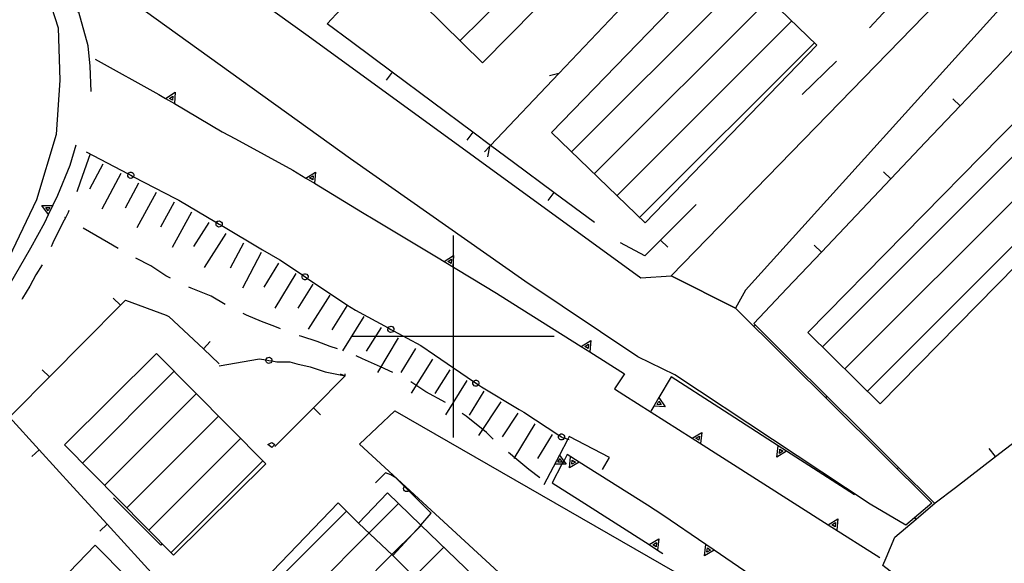
# Model space of a CAD drawing. Extents: x 2393249 to 2395624, y 4794600 to 4796147.
# Drawn here: x 2394357 to 2394455, y 4794778 to 4794831 of the extents above; entities that cross this region are included whole.
import ezdxf

# ---------------------------------------------------------------- set-up
doc = ezdxf.new("R2010")
doc.units = 0
doc.header["$MEASUREMENT"] = 0
for name, color, linetype in [('_PARAM', 7, 'CONTINUOUS'), ('EDI_EDIFICATO_CIVILE', 7, 'CONTINUOUS'), ('SFO_BARBETTE', 7, 'CONTINUOUS'), ('SFO_ELEMENTI_DIVISORI', 7, 'CONTINUOUS'), ('SFO_VEGETAZIONE', 7, 'CONTINUOUS'), ('STR_STRADE_AREE', 7, 'CONTINUOUS'), ('STR_STRADE_LINEE', 7, 'CONTINUOUS')]:
    doc.layers.add(name, color=color, linetype=linetype)

# ---------------------------------------------------------------- blocks, each defined once
blk = doc.blocks.new('192')
at = {"layer": 'SFO_BARBETTE', "color": 7, "linetype": 'Continuous'}
for points in [[(2394365.262, 4794817.09), (2394363.941, 4794814.621)], [(2394367.027, 4794816.148), (2394365.141, 4794812.621)], [(2394368.793, 4794815.207), (2394367.48, 4794812.734)], [(2394370.559, 4794814.27), (2394368.633, 4794810.766)], [(2394372.313, 4794813.305), (2394370.965, 4794810.852)], [(2394374.063, 4794812.34), (2394372.137, 4794808.836)], [(2394375.766, 4794811.297), (2394374.262, 4794808.934)], [(2394377.453, 4794810.223), (2394375.305, 4794806.848)], [(2394379.203, 4794809.254), (2394377.891, 4794806.781)], [(2394380.969, 4794808.316), (2394379.094, 4794804.785)], [(2394382.68, 4794807.277), (2394381.223, 4794804.887)], [(2394384.387, 4794806.238), (2394382.305, 4794802.824)], [(2394386.082, 4794805.176), (2394384.578, 4794802.813)], [(2394387.77, 4794804.102), (2394385.621, 4794800.727)], [(2394389.457, 4794803.027), (2394387.953, 4794800.664)], [(2394391.152, 4794801.969), (2394389.031, 4794798.578)], [(2394392.848, 4794800.906), (2394391.363, 4794798.531)], [(2394394.555, 4794799.863), (2394392.48, 4794796.441)], [(2394396.262, 4794798.824), (2394394.813, 4794796.43)], [(2394397.961, 4794797.77), (2394395.832, 4794794.383)], [(2394399.656, 4794796.707), (2394398.168, 4794794.336)], [(2394401.352, 4794795.648), (2394399.238, 4794792.25)], [(2394403.051, 4794794.59), (2394401.57, 4794792.211)], [(2394404.734, 4794793.512), (2394402.516, 4794790.184)], [(2394406.398, 4794792.402), (2394404.848, 4794790.07)], [(2394408.086, 4794791.328), (2394406.027, 4794787.898)], [(2394409.801, 4794790.301), (2394408.359, 4794787.902)]]:
    blk.add_lwpolyline(points, dxfattribs=at)
blk = doc.blocks.new('564')
at = {"layer": 'SFO_ELEMENTI_DIVISORI', "color": 7, "linetype": 'Continuous'}
for points in [[(2394359.883, 4794812.098), (2394360.801, 4794814), (2394362, 4794817), (2394362.602, 4794819)], [(2394359.883, 4794812.098), (2394359.199, 4794812.98), (2394360.316, 4794812.996)], [(2394351.684, 4794798.375), (2394352.301, 4794799.301), (2394354.301, 4794802.301), (2394355.801, 4794804.801), (2394355.984, 4794805.117), (2394358.102, 4794808.801), (2394359.5, 4794811.301), (2394359.883, 4794812.098)]]:
    blk.add_lwpolyline(points, dxfattribs=at)
blk = doc.blocks.new('679')
at = {"layer": 'SFO_ELEMENTI_DIVISORI', "color": 7, "linetype": 'Continuous'}
for points in [[(2394363.602, 4794818.301), (2394367.773, 4794816.125)], [(2394368.309, 4794815.845), (2394368.309, 4794815.844), (2394368.234, 4794815.75), (2394368.133, 4794815.691), (2394368.016, 4794815.68), (2394367.902, 4794815.711), (2394367.809, 4794815.785), (2394367.75, 4794815.891), (2394367.738, 4794816.008), (2394367.77, 4794816.121), (2394367.773, 4794816.125)], [(2394367.773, 4794816.125), (2394367.844, 4794816.215), (2394367.949, 4794816.273)], [(2394367.773, 4794816.125), (2394368.035, 4794815.988), (2394368.309, 4794815.845)], [(2394367.945, 4794816.277), (2394368.063, 4794816.289), (2394368.176, 4794816.254), (2394368.27, 4794816.18), (2394368.328, 4794816.074), (2394368.34, 4794815.957), (2394368.309, 4794815.845)], [(2394368.309, 4794815.845), (2394372.469, 4794813.676), (2394372.801, 4794813.5), (2394376.519, 4794811.306)], [(2394376.519, 4794811.306), (2394376.52, 4794811.309), (2394376.598, 4794811.398), (2394376.707, 4794811.453)], [(2394376.707, 4794811.449), (2394376.824, 4794811.453), (2394376.938, 4794811.414), (2394377.027, 4794811.336), (2394377.078, 4794811.227), (2394377.082, 4794811.109), (2394377.043, 4794811), (2394377.041, 4794810.998)], [(2394377.041, 4794810.998), (2394376.965, 4794810.91), (2394376.859, 4794810.859), (2394376.742, 4794810.852), (2394376.629, 4794810.891), (2394376.539, 4794810.969), (2394376.488, 4794811.078), (2394376.48, 4794811.195), (2394376.519, 4794811.306)], [(2394376.519, 4794811.306), (2394376.781, 4794811.152), (2394377.041, 4794810.998)], [(2394377.041, 4794810.998), (2394381.09, 4794808.609), (2394382.801, 4794807.602), (2394385.056, 4794806.099)], [(2394385.561, 4794805.762), (2394385.559, 4794805.758), (2394385.473, 4794805.676), (2394385.363, 4794805.629), (2394385.246, 4794805.629), (2394385.137, 4794805.672), (2394385.055, 4794805.758), (2394385.008, 4794805.867), (2394385.008, 4794805.984), (2394385.051, 4794806.094), (2394385.056, 4794806.099)], [(2394385.056, 4794806.099), (2394385.137, 4794806.18), (2394385.246, 4794806.227)], [(2394385.056, 4794806.099), (2394385.309, 4794805.93), (2394385.561, 4794805.762)], [(2394385.25, 4794806.227), (2394385.367, 4794806.227), (2394385.477, 4794806.18), (2394385.559, 4794806.094), (2394385.605, 4794805.984), (2394385.605, 4794805.867), (2394385.561, 4794805.762)], [(2394385.561, 4794805.762), (2394389.469, 4794803.156), (2394390.301, 4794802.602), (2394393.554, 4794800.852)], [(2394394.089, 4794800.564), (2394394.016, 4794800.477), (2394393.91, 4794800.422), (2394393.793, 4794800.41), (2394393.68, 4794800.445), (2394393.59, 4794800.52), (2394393.531, 4794800.625), (2394393.52, 4794800.742), (2394393.554, 4794800.852)], [(2394393.554, 4794800.852), (2394393.555, 4794800.855), (2394393.633, 4794800.949), (2394393.738, 4794801.008)], [(2394393.554, 4794800.852), (2394393.824, 4794800.707), (2394394.089, 4794800.564)], [(2394393.738, 4794801), (2394393.855, 4794801.012), (2394393.969, 4794800.977), (2394394.059, 4794800.902), (2394394.113, 4794800.797), (2394394.125, 4794800.68), (2394394.09, 4794800.566), (2394394.089, 4794800.564)], [(2394394.089, 4794800.564), (2394396.801, 4794799.102), (2394398.137, 4794798.188), (2394402.007, 4794795.542)], [(2394402.511, 4794795.198), (2394402.508, 4794795.191), (2394402.422, 4794795.109), (2394402.313, 4794795.066), (2394402.195, 4794795.066), (2394402.086, 4794795.113), (2394402.004, 4794795.199), (2394401.957, 4794795.313), (2394401.957, 4794795.43), (2394402.004, 4794795.539), (2394402.007, 4794795.542)], [(2394402.007, 4794795.542), (2394402.09, 4794795.621), (2394402.203, 4794795.668)], [(2394402.007, 4794795.542), (2394402.262, 4794795.367), (2394402.511, 4794795.198)], [(2394402.207, 4794795.668), (2394402.324, 4794795.664), (2394402.434, 4794795.617), (2394402.516, 4794795.531), (2394402.559, 4794795.418), (2394402.555, 4794795.301), (2394402.511, 4794795.198)], [(2394402.511, 4794795.198), (2394402.801, 4794795), (2394406.539, 4794792.773), (2394407, 4794792.5), (2394410.477, 4794790.211)], [(2394411.007, 4794789.941), (2394410.984, 4794789.883), (2394410.902, 4794789.797), (2394410.793, 4794789.75), (2394410.676, 4794789.75), (2394410.566, 4794789.793), (2394410.48, 4794789.875), (2394410.434, 4794789.984), (2394410.434, 4794790.102), (2394410.477, 4794790.211), (2394410.477, 4794790.211)], [(2394410.477, 4794790.211), (2394410.563, 4794790.297), (2394410.672, 4794790.344)], [(2394410.477, 4794790.211), (2394410.727, 4794790.047), (2394410.801, 4794790), (2394411.007, 4794789.941)], [(2394410.668, 4794790.344), (2394410.672, 4794790.344)], [(2394410.672, 4794790.344), (2394410.785, 4794790.344), (2394410.895, 4794790.301), (2394410.98, 4794790.219), (2394411.027, 4794790.109), (2394411.027, 4794789.992), (2394411.007, 4794789.941)], [(2394411.007, 4794789.941), (2394411.363, 4794789.84)], [(2394414.801, 4794786.801), (2394415.5, 4794788), (2394411.5, 4794790.102), (2394411.363, 4794789.84)], [(2394411.363, 4794789.84), (2394410.531, 4794788.246)], [(2394411.363, 4794789.84), (2394411.5, 4794789.801)], [(2394410.531, 4794788.246), (2394409, 4794785.301)], [(2394410.531, 4794788.246), (2394410.957, 4794787.659)], [(2394412.492, 4794787.547), (2394411.301, 4794788.301), (2394410.957, 4794787.659)], [(2394412.492, 4794787.547), (2394411.535, 4794786.969), (2394411.645, 4794788.082)], [(2394410.79, 4794787.347), (2394409.801, 4794785.5), (2394412.68, 4794783.668), (2394419.43, 4794779.371)], [(2394410.79, 4794787.347), (2394410.07, 4794787.359)], [(2394410.957, 4794787.659), (2394411.188, 4794787.34), (2394410.79, 4794787.347)], [(2394410.957, 4794787.659), (2394410.79, 4794787.347)], [(2394425.07, 4794779.381), (2394420.801, 4794782.301), (2394419.258, 4794783.277), (2394412.492, 4794787.547)], [(2394419.43, 4794779.371), (2394420.387, 4794779.945), (2394420.273, 4794778.835)], [(2394419.43, 4794779.371), (2394420.273, 4794778.835)], [(2394425.895, 4794778.816), (2394424.918, 4794778.273), (2394425.07, 4794779.381)], [(2394425.07, 4794779.381), (2394425.07, 4794779.383)], [(2394425.895, 4794778.816), (2394425.07, 4794779.381)], [(2394420.273, 4794778.835), (2394420.273, 4794778.832)], [(2394420.273, 4794778.835), (2394420.801, 4794778.5)], [(2394432.5, 4794774.301), (2394425.895, 4794778.816)]]:
    blk.add_lwpolyline(points, dxfattribs=at)
blk = doc.blocks.new('1409')
at = {"layer": 'SFO_ELEMENTI_DIVISORI', "color": 7, "linetype": 'Continuous'}
for points in [[(2394395.156, 4794785.145), (2394394.301, 4794786), (2394393.801, 4794786.301), (2394393.301, 4794786.5), (2394392.801, 4794786), (2394392.301, 4794785.5)], [(2394395.586, 4794784.715), (2394395.488, 4794784.648), (2394395.371, 4794784.625), (2394395.254, 4794784.648), (2394395.156, 4794784.715), (2394395.09, 4794784.813), (2394395.066, 4794784.93), (2394395.09, 4794785.047), (2394395.156, 4794785.145)], [(2394395.156, 4794785.145), (2394395.226, 4794785.192)], [(2394395.586, 4794784.715), (2394395.371, 4794784.93), (2394395.156, 4794785.145)], [(2394395.646, 4794784.805), (2394395.586, 4794784.715)], [(2394396.801, 4794781.301), (2394397.801, 4794782.5), (2394395.586, 4794784.715)]]:
    blk.add_lwpolyline(points, dxfattribs=at)
blk = doc.blocks.new('1414')
at = {"layer": 'SFO_ELEMENTI_DIVISORI', "color": 7, "linetype": 'Continuous'}
for points in [[(2394367, 4794803.098), (2394366.289, 4794803.801)], [(2394359.961, 4794795.996), (2394363.48, 4794799.547), (2394367, 4794803.098)], [(2394367, 4794803.098), (2394367.5, 4794803.602), (2394371.52, 4794802.105), (2394371.801, 4794802), (2394375.227, 4794798.781)], [(2394375.227, 4794798.781), (2394375.91, 4794799.512)], [(2394375.227, 4794798.781), (2394376.801, 4794797.301)], [(2394358.949, 4794788.77), (2394356, 4794792), (2394356.441, 4794792.445), (2394359.961, 4794795.996)], [(2394359.961, 4794795.996), (2394359.25, 4794796.699)], [(2394358.949, 4794788.77), (2394358.211, 4794788.094)], [(2394365.691, 4794781.383), (2394362.32, 4794785.074), (2394358.949, 4794788.77)], [(2394365.691, 4794781.383), (2394364.953, 4794780.707)], [(2394372.43, 4794773.996), (2394369.059, 4794777.688), (2394365.691, 4794781.383)], [(2394372.43, 4794773.996), (2394371.691, 4794773.32)], [(2394372.43, 4794773.996), (2394375.801, 4794770.301), (2394378.965, 4794766.836)], [(2394379.376, 4794766.385), (2394379.277, 4794766.324), (2394379.16, 4794766.305), (2394379.043, 4794766.332), (2394378.949, 4794766.402), (2394378.887, 4794766.504), (2394378.867, 4794766.621), (2394378.895, 4794766.738), (2394378.965, 4794766.836)], [(2394378.965, 4794766.836), (2394378.965, 4794766.836), (2394379.066, 4794766.898), (2394379.185, 4794766.917)], [(2394378.965, 4794766.836), (2394379.172, 4794766.609), (2394379.376, 4794766.385)], [(2394379.475, 4794766.627), (2394379.48, 4794766.594), (2394379.449, 4794766.48), (2394379.379, 4794766.387), (2394379.376, 4794766.385)], [(2394379.376, 4794766.385), (2394382.543, 4794762.914), (2394385.707, 4794759.449)], [(2394386.119, 4794758.999), (2394386.02, 4794758.938), (2394385.902, 4794758.918), (2394385.785, 4794758.945), (2394385.691, 4794759.016), (2394385.629, 4794759.117), (2394385.609, 4794759.234), (2394385.637, 4794759.352), (2394385.707, 4794759.449), (2394385.707, 4794759.449)], [(2394385.707, 4794759.449), (2394385.809, 4794759.512), (2394385.93, 4794759.531)], [(2394385.707, 4794759.449), (2394385.914, 4794759.223), (2394386.119, 4794758.999)], [(2394385.93, 4794759.527), (2394386.043, 4794759.496), (2394386.141, 4794759.426), (2394386.203, 4794759.324), (2394386.223, 4794759.207), (2394386.191, 4794759.094), (2394386.121, 4794759), (2394386.119, 4794758.999)], [(2394386.119, 4794758.999), (2394389.285, 4794755.527), (2394391.405, 4794753.206)], [(2394390.801, 4794752.801), (2394391.301, 4794752.301), (2394391.801, 4794752.602), (2394391.605, 4794753.058)], [(2394391.405, 4794753.206), (2394391, 4794752.801)], [(2394391.605, 4794753.058), (2394391.5, 4794753.301), (2394391.405, 4794753.206)], [(2394391.605, 4794753.058), (2394391.5, 4794753.102), (2394391.405, 4794753.206)], [(2394393.827, 4794752.124), (2394391.605, 4794753.058)], [(2394394.227, 4794751.723), (2394394.109, 4794751.703), (2394393.992, 4794751.727), (2394393.895, 4794751.793), (2394393.828, 4794751.895), (2394393.805, 4794752.012), (2394393.827, 4794752.124)], [(2394393.827, 4794752.124), (2394393.828, 4794752.129), (2394393.895, 4794752.227), (2394393.992, 4794752.293), (2394394.109, 4794752.316), (2394394.227, 4794752.293), (2394394.324, 4794752.227), (2394394.391, 4794752.125), (2394394.414, 4794752.008), (2394394.391, 4794751.891), (2394394.39, 4794751.889)], [(2394394.39, 4794751.889), (2394394.113, 4794752.004), (2394393.827, 4794752.124)], [(2394394.39, 4794751.889), (2394394.324, 4794751.793), (2394394.223, 4794751.727)], [(2394395.351, 4794751.833), (2394395.301, 4794751.801), (2394394.602, 4794751.801), (2394394.39, 4794751.889)]]:
    blk.add_lwpolyline(points, dxfattribs=at)
blk = doc.blocks.new('1499')
at = {"layer": 'SFO_ELEMENTI_DIVISORI', "color": 7, "linetype": 'Continuous'}
for points in [[(2394425.528, 4794778.834), (2394425.16, 4794778.629), (2394425.219, 4794779.047), (2394425.528, 4794778.834)], [(2394425.531, 4794778.836), (2394425.528, 4794778.834)], [(2394425.528, 4794778.834), (2394425.531, 4794778.832)]]:
    blk.add_lwpolyline(points, dxfattribs=at)
blk = doc.blocks.new('1567')
at = {"layer": 'SFO_ELEMENTI_DIVISORI', "color": 7, "linetype": 'Continuous'}
for points in [[(2394410.561, 4794787.88), (2394410.809, 4794787.539), (2394410.387, 4794787.547), (2394410.561, 4794787.88)], [(2394410.559, 4794787.883), (2394410.561, 4794787.88)], [(2394410.561, 4794787.88), (2394410.563, 4794787.883)]]:
    blk.add_lwpolyline(points, dxfattribs=at)
blk = doc.blocks.new('1591')
at = {"layer": 'SFO_ELEMENTI_DIVISORI', "color": 7, "linetype": 'Continuous'}
for points in [[(2394376.801, 4794797.102), (2394380.801, 4794797.801), (2394381.43, 4794797.69)], [(2394381.43, 4794797.69), (2394381.43, 4794797.691), (2394381.473, 4794797.801), (2394381.555, 4794797.887), (2394381.664, 4794797.934), (2394381.781, 4794797.938), (2394381.891, 4794797.895), (2394381.977, 4794797.813), (2394382.023, 4794797.703), (2394382.027, 4794797.586), (2394382.026, 4794797.584)], [(2394381.43, 4794797.69), (2394381.727, 4794797.637), (2394382.026, 4794797.584)], [(2394382.026, 4794797.584), (2394381.984, 4794797.477), (2394381.902, 4794797.391), (2394381.793, 4794797.344), (2394381.676, 4794797.34), (2394381.566, 4794797.383), (2394381.48, 4794797.465), (2394381.434, 4794797.574), (2394381.43, 4794797.69)], [(2394382.026, 4794797.584), (2394382.5, 4794797.5), (2394383.801, 4794797.5), (2394384.5, 4794797.301), (2394385.801, 4794797), (2394386.609, 4794796.73), (2394387.301, 4794796.5), (2394389.301, 4794796.102)], [(2394389.301, 4794796.102), (2394386.145, 4794792.945)], [(2394388.801, 4794796.301), (2394389.301, 4794796.102)], [(2394389.301, 4794796.102), (2394389.301, 4794796.301)], [(2394386.145, 4794792.945), (2394382.609, 4794789.41), (2394382.301, 4794789.102)], [(2394386.145, 4794792.945), (2394386.852, 4794792.238)]]:
    blk.add_lwpolyline(points, dxfattribs=at)
blk = doc.blocks.new('1762')
at = {"layer": 'SFO_ELEMENTI_DIVISORI', "color": 7, "linetype": 'Continuous'}
for points in [[(2394432.23, 4794789.166), (2394426.344, 4794792.953), (2394421.602, 4794796), (2394420.402, 4794793.961)], [(2394420.402, 4794793.961), (2394421.012, 4794793.023), (2394419.896, 4794793.102)], [(2394420.402, 4794793.961), (2394419.896, 4794793.102)], [(2394419.896, 4794793.102), (2394419.602, 4794792.602)], [(2394419.896, 4794793.102), (2394419.895, 4794793.102)], [(2394433.07, 4794788.625), (2394432.109, 4794788.055), (2394432.23, 4794789.166)], [(2394432.23, 4794789.166), (2394432.23, 4794789.168)], [(2394433.07, 4794788.625), (2394432.23, 4794789.166)], [(2394439.801, 4794784.301), (2394433.07, 4794788.625)]]:
    blk.add_lwpolyline(points, dxfattribs=at)
blk = doc.blocks.new('1763')
at = {"layer": 'SFO_ELEMENTI_DIVISORI', "color": 7, "linetype": 'Continuous'}
for points in [[(2394364.5, 4794827.5), (2394370.801, 4794824), (2394371.484, 4794823.598)], [(2394371.484, 4794823.598), (2394372.422, 4794824.207), (2394372.348, 4794823.091)], [(2394371.484, 4794823.598), (2394372.348, 4794823.091)], [(2394372.348, 4794823.091), (2394372.348, 4794823.09)], [(2394372.348, 4794823.091), (2394377.102, 4794820.301), (2394378.406, 4794819.59), (2394384.102, 4794816.5), (2394385.402, 4794815.711)], [(2394385.402, 4794815.711), (2394386.348, 4794816.305), (2394386.254, 4794815.192)], [(2394385.402, 4794815.711), (2394386.254, 4794815.192)], [(2394386.254, 4794815.192), (2394386.254, 4794815.191)], [(2394386.254, 4794815.192), (2394391, 4794812.301), (2394392.238, 4794811.559), (2394398.5, 4794807.801), (2394399.098, 4794807.441)], [(2394399.098, 4794807.441), (2394400.043, 4794808.039), (2394399.953, 4794806.926)], [(2394399.098, 4794807.441), (2394404.301, 4794804.301), (2394405.93, 4794803.277), (2394412.695, 4794799.012)], [(2394412.695, 4794799.012), (2394413.652, 4794799.59), (2394413.543, 4794798.478)], [(2394412.695, 4794799.012), (2394413.543, 4794798.478)], [(2394413.543, 4794798.478), (2394413.543, 4794798.477)], [(2394413.543, 4794798.478), (2394417, 4794796.301), (2394416, 4794794.801), (2394416.938, 4794794.203), (2394423.691, 4794789.918)], [(2394423.691, 4794789.918), (2394424.648, 4794790.496), (2394424.535, 4794789.383)], [(2394423.691, 4794789.918), (2394430.445, 4794785.629), (2394437.199, 4794781.34)], [(2394437.199, 4794781.34), (2394438.156, 4794781.918), (2394438.043, 4794780.805)], [(2394437.199, 4794781.34), (2394442.301, 4794778.102)]]:
    blk.add_lwpolyline(points, dxfattribs=at)
blk = doc.blocks.new('1768')
at = {"layer": 'SFO_ELEMENTI_DIVISORI', "color": 7, "linetype": 'Continuous'}
for points in [[(2394450.289, 4794822.879), (2394453.734, 4794826.504), (2394457.176, 4794830.129)], [(2394450.289, 4794822.879), (2394449.563, 4794823.566)], [(2394443.406, 4794815.629), (2394446.848, 4794819.254), (2394450.289, 4794822.879)], [(2394443.406, 4794815.629), (2394442.68, 4794816.316)], [(2394436.52, 4794808.375), (2394439.961, 4794812), (2394443.406, 4794815.629)], [(2394436.52, 4794808.375), (2394435.793, 4794809.063)], [(2394429.973, 4794801.129), (2394429.801, 4794801.301), (2394433.078, 4794804.75), (2394436.52, 4794808.375)], [(2394429.973, 4794801.129), (2394429.829, 4794800.984)], [(2394437.063, 4794794.078), (2394433.52, 4794797.602), (2394429.973, 4794801.129)], [(2394437.063, 4794794.078), (2394436.922, 4794793.936)], [(2394444.152, 4794787.027), (2394440.609, 4794790.551), (2394437.063, 4794794.078)], [(2394444.152, 4794787.027), (2394444.015, 4794786.889)], [(2394447.699, 4794783.5), (2394444.152, 4794787.027)]]:
    blk.add_lwpolyline(points, dxfattribs=at)
blk = doc.blocks.new('1778')
at = {"layer": 'SFO_ELEMENTI_DIVISORI', "color": 7, "linetype": 'Continuous'}
for points in [[(2394307.563, 4794887.293), (2394304, 4794889.801)], [(2394306.668, 4794887.354), (2394306.746, 4794887.867)], [(2394307.563, 4794887.293), (2394307.082, 4794887.034)], [(2394319.77, 4794878.572), (2394316.5, 4794881), (2394314.105, 4794882.688), (2394307.563, 4794887.293)], [(2394320.57, 4794877.977), (2394319.574, 4794877.473), (2394319.77, 4794878.572)], [(2394319.77, 4794878.572), (2394319.77, 4794878.574)], [(2394320.57, 4794877.977), (2394319.77, 4794878.572)], [(2394332.641, 4794869.069), (2394330.5, 4794870.602), (2394326.992, 4794873.207), (2394320.57, 4794877.977)], [(2394333.453, 4794868.488), (2394332.465, 4794867.965), (2394332.641, 4794869.069)], [(2394332.641, 4794869.069), (2394332.641, 4794869.07)], [(2394333.453, 4794868.488), (2394332.641, 4794869.069)], [(2394345.566, 4794859.648), (2394344.5, 4794860.5), (2394342.801, 4794861.801), (2394339.957, 4794863.836), (2394333.453, 4794868.488)], [(2394346.348, 4794859.023), (2394345.332, 4794858.555), (2394345.566, 4794859.648)], [(2394346.348, 4794859.023), (2394345.566, 4794859.648)], [(2394352.377, 4794852.76), (2394351.914, 4794853.293), (2394350.602, 4794854.801), (2394348.602, 4794856.801), (2394347, 4794858.5), (2394346.348, 4794859.023)], [(2394362.879, 4794832.164), (2394362.102, 4794835), (2394361, 4794838), (2394360.73, 4794838.542)], [(2394362.879, 4794832.164), (2394361.781, 4794832.383), (2394362.613, 4794833.129)], [(2394364.102, 4794824.301), (2394364, 4794826.801), (2394363.801, 4794828.801), (2394362.879, 4794832.164)]]:
    blk.add_lwpolyline(points, dxfattribs=at)
blk = doc.blocks.new('2024')
at = {"layer": 'SFO_ELEMENTI_DIVISORI', "color": 7, "linetype": 'Continuous'}
for points in [[(2394424.102, 4794813.102), (2394420.566, 4794809.566)], [(2394420.566, 4794809.566), (2394419, 4794808), (2394416.602, 4794809.301)], [(2394420.566, 4794809.566), (2394421.273, 4794808.859)]]:
    blk.add_lwpolyline(points, dxfattribs=at)
blk = doc.blocks.new('2025')
at = {"layer": 'SFO_ELEMENTI_DIVISORI', "color": 7, "linetype": 'Continuous'}
for points in [[(2394447.969, 4794892.066), (2394448.02, 4794893.066)], [(2394445.045, 4794888.72), (2394447.301, 4794892.102), (2394447.969, 4794892.066)], [(2394447.969, 4794892.066), (2394449.301, 4794892), (2394450.301, 4794889), (2394450.34, 4794888.496), (2394450.715, 4794883.508)], [(2394450.715, 4794883.508), (2394451.711, 4794883.582)], [(2394450.715, 4794883.508), (2394451.09, 4794878.523), (2394451.465, 4794873.539)], [(2394451.465, 4794873.539), (2394452.461, 4794873.613)], [(2394451.465, 4794873.539), (2394451.764, 4794869.563)], [(2394451.764, 4794869.563), (2394444.914, 4794862.348)], [(2394451.801, 4794869.602), (2394451.764, 4794869.563)], [(2394451.764, 4794869.563), (2394451.84, 4794868.551), (2394452.215, 4794863.566)], [(2394452.215, 4794863.566), (2394453.211, 4794863.641)], [(2394452.215, 4794863.566), (2394452.59, 4794858.578), (2394452.965, 4794853.594)], [(2394444.914, 4794862.348), (2394438.031, 4794855.098)], [(2394444.914, 4794862.348), (2394444.707, 4794861.32)], [(2394438.031, 4794855.098), (2394431.145, 4794847.844)], [(2394438.031, 4794855.098), (2394437.078, 4794854.863)], [(2394452.965, 4794853.594), (2394453.301, 4794849.102), (2394453.199, 4794848.617), (2394452.398, 4794844.801), (2394451.789, 4794843.887)], [(2394452.965, 4794853.594), (2394453.961, 4794853.668)], [(2394402.418, 4794847.145), (2394401.684, 4794847.824)], [(2394402.418, 4794847.145), (2394403.301, 4794848.102)], [(2394431.145, 4794847.844), (2394424.262, 4794840.59)], [(2394431.145, 4794847.844), (2394430.938, 4794846.816)], [(2394395.629, 4794839.801), (2394399.023, 4794843.473), (2394402.418, 4794847.145)], [(2394403.301, 4794847.301), (2394410.422, 4794840.281)], [(2394451.789, 4794843.887), (2394450.199, 4794841.5), (2394449, 4794839.734), (2394446.801, 4794836.5), (2394446.059, 4794835.703)], [(2394451.789, 4794843.887), (2394452.621, 4794843.332)], [(2394388.844, 4794832.453), (2394392.238, 4794836.125), (2394395.629, 4794839.801)], [(2394395.629, 4794839.801), (2394394.895, 4794840.48)], [(2394410.422, 4794840.281), (2394411.445, 4794840.055)], [(2394410.422, 4794840.281), (2394417.416, 4794833.384)], [(2394424.262, 4794840.59), (2394417.416, 4794833.384)], [(2394424.262, 4794840.59), (2394423.309, 4794840.355)], [(2394446.059, 4794835.703), (2394442.648, 4794832.047), (2394441.301, 4794830.602)], [(2394446.059, 4794835.703), (2394446.789, 4794835.02)], [(2394388.844, 4794832.453), (2394388.109, 4794833.133)], [(2394417.375, 4794833.34), (2394410.492, 4794826.086)], [(2394417.375, 4794833.34), (2394417.168, 4794832.313)], [(2394417.416, 4794833.384), (2394417.375, 4794833.34)], [(2394417.416, 4794833.384), (2394417.5, 4794833.301)], [(2394393.938, 4794826.215), (2394389.922, 4794829.199), (2394387.5, 4794831), (2394388.844, 4794832.453)], [(2394393.938, 4794826.215), (2394393.34, 4794825.414)], [(2394401.961, 4794820.25), (2394397.949, 4794823.234), (2394393.938, 4794826.215)], [(2394410.492, 4794826.086), (2394403.714, 4794818.946)], [(2394410.492, 4794826.086), (2394409.539, 4794825.852)], [(2394401.961, 4794820.25), (2394401.363, 4794819.449)], [(2394403.714, 4794818.946), (2394401.961, 4794820.25)], [(2394403.605, 4794818.832), (2394403.102, 4794818.301)], [(2394403.605, 4794818.832), (2394403.398, 4794817.805)], [(2394403.714, 4794818.946), (2394403.605, 4794818.832)], [(2394409.988, 4794814.285), (2394405.973, 4794817.266), (2394403.714, 4794818.946)], [(2394409.988, 4794814.285), (2394409.391, 4794813.484)], [(2394414, 4794811.301), (2394409.988, 4794814.285)]]:
    blk.add_lwpolyline(points, dxfattribs=at)
blk = doc.blocks.new('2047')
at = {"layer": 'SFO_ELEMENTI_DIVISORI', "color": 7, "linetype": 'Continuous'}
for points in [[(2394453.77, 4794788.09), (2394457.734, 4794791.137), (2394461.199, 4794793.801)], [(2394445.918, 4794781.902), (2394447.801, 4794783.5), (2394449.809, 4794785.043), (2394453.77, 4794788.09)], [(2394453.77, 4794788.09), (2394453.16, 4794788.883)], [(2394445.918, 4794774.766), (2394442.602, 4794777.301), (2394442.926, 4794778.059), (2394443.801, 4794780.102), (2394445.918, 4794781.902)], [(2394445.918, 4794781.902), (2394445.789, 4794782.054)]]:
    blk.add_lwpolyline(points, dxfattribs=at)
blk = doc.blocks.new('2202')
at = {"layer": 'STR_STRADE_AREE', "color": 7, "linetype": 'Continuous'}
blk.add_lwpolyline([(2394359.203, 4794835.64), (2394360.819, 4794830.613), (2394360.998, 4794825.406), (2394360.639, 4794820.02), (2394358.664, 4794813.557), (2394355.612, 4794807.094), (2394346.276, 4794792.731), (2394345.737, 4794786.088), (2394328.502, 4794764.184), (2394320.423, 4794762.927), (2394300.494, 4794740.126), (2394287.208, 4794723.968)], dxfattribs=at)

msp = doc.modelspace()

# ---------------------------------------------------------------- linework, layer by layer
at = {"layer": '_PARAM'}
for points in [[(2394400, 4794810, 0), (2394400, 4794790, 0)], [(2394410, 4794800, 0), (2394390, 4794800, 0)]]:
    msp.add_polyline3d(points, dxfattribs=at)
at = {"layer": 'EDI_EDIFICATO_CIVILE', "linetype": 'Continuous'}
for p, q in [((2394400.681, 4794829.329), (2394408.665, 4794837.313)), ((2394411.746, 4794818.298), (2394429.083, 4794835.635)), ((2394413.994, 4794816.126), (2394431.331, 4794833.463)), ((2394416.241, 4794813.954), (2394433.578, 4794831.291)), ((2394418.489, 4794811.782), (2394435.826, 4794829.119)), ((2394402.909, 4794827.138), (2394403.543, 4794827.772)), ((2394436.615, 4794798.973), (2394465.59, 4794827.947)), ((2394438.845, 4794796.782), (2394467.818, 4794825.755)), ((2394441.074, 4794794.592), (2394470.046, 4794823.564)), ((2394363.232, 4794787.461), (2394372.323, 4794796.552)), ((2394365.431, 4794785.24), (2394374.522, 4794794.332)), ((2394367.629, 4794783.019), (2394376.722, 4794792.112)), ((2394369.828, 4794780.798), (2394378.921, 4794789.892)), ((2394372.026, 4794778.577), (2394381.12, 4794787.672)), ((2394391.645, 4794780.518), (2394394.58, 4794783.453)), ((2394378.62, 4794771.913), (2394389.404, 4794782.698)), ((2394396.156, 4794780.61), (2394396.824, 4794781.278)), ((2394380.888, 4794769.762), (2394391.645, 4794780.518)), ((2394393.921, 4794778.375), (2394396.156, 4794780.61)), ((2394383.157, 4794767.611), (2394393.921, 4794778.375)), ((2394396.133, 4794776.168), (2394399.072, 4794779.107))]:
    msp.add_line(p, q, dxfattribs=at)
for points in [[(2394410.836, 4794835.18), (2394402.914, 4794827.133), (2394394.992, 4794834.922), (2394402.844, 4794843.031), (2394410.836, 4794835.18)], [(2394409.758, 4794820.219), (2394426.797, 4794837.844), (2394436.07, 4794828.883), (2394419.031, 4794811.258), (2394409.758, 4794820.219)], [(2394463.79, 4794829.484), (2394463.906, 4794829.602), (2394477.977, 4794815.766), (2394468.531, 4794806.172), (2394461.648, 4794812.945), (2394442.352, 4794793.336), (2394435.18, 4794800.383), (2394454.286, 4794819.816), (2394463.79, 4794829.484)], [(2394372.273, 4794778.328), (2394361.453, 4794789.258), (2394370.586, 4794798.305), (2394381.414, 4794787.375), (2394372.273, 4794778.328)], [(2394390.602, 4794781.5), (2394393.5, 4794784.5), (2394396.801, 4794781.301), (2394394, 4794778.301), (2394390.602, 4794781.5)], [(2394378, 4794772.5), (2394388.602, 4794783.5), (2394390.602, 4794781.5), (2394394, 4794778.301), (2394402.5, 4794769.801), (2394397.5, 4794764.801), (2394395.5, 4794766.801), (2394394, 4794765.301), (2394388.801, 4794770.5), (2394387.801, 4794769.801), (2394387.301, 4794770.301), (2394383.801, 4794767), (2394378, 4794772.5)], [(2394396.801, 4794781.301), (2394405.602, 4794772.801), (2394405.102, 4794772.301), (2394402.5, 4794769.801), (2394394, 4794778.301), (2394396.801, 4794781.301)]]:
    msp.add_lwpolyline(points, close=True, dxfattribs=at)
at = {"layer": 'SFO_ELEMENTI_DIVISORI', "linetype": 'Continuous'}
for points in [[(2394438, 4794827.301), (2394434.602, 4794824)], [(2394372.18, 4794823.414), (2394371.852, 4794823.605), (2394372.207, 4794823.836), (2394372.18, 4794823.414)], [(2394386.09, 4794815.52), (2394385.766, 4794815.715), (2394386.125, 4794815.941), (2394386.09, 4794815.52)], [(2394359.844, 4794812.457), (2394359.586, 4794812.793), (2394360.008, 4794812.801), (2394359.844, 4794812.461)], [(2394399.785, 4794807.25), (2394399.461, 4794807.445), (2394399.82, 4794807.672), (2394399.785, 4794807.25)], [(2394413.383, 4794798.805), (2394413.063, 4794799.008), (2394413.426, 4794799.227), (2394413.383, 4794798.805)], [(2394420.641, 4794793.242), (2394420.219, 4794793.27), (2394420.41, 4794793.598), (2394420.641, 4794793.242)], [(2394424.375, 4794789.711), (2394424.055, 4794789.914), (2394424.418, 4794790.133), (2394424.375, 4794789.711)], [(2394382, 4794789), (2394381.602, 4794789.301), (2394382, 4794789.5), (2394382.301, 4794789.301), (2394382, 4794789)], [(2394432.707, 4794788.633), (2394432.344, 4794788.418), (2394432.391, 4794788.84), (2394432.711, 4794788.637)], [(2394411.762, 4794787.332), (2394411.805, 4794787.754), (2394412.125, 4794787.551), (2394411.762, 4794787.332)], [(2394371.144, 4794779.468), (2394371, 4794779.301), (2394366.301, 4794784)], [(2394437.883, 4794781.133), (2394437.563, 4794781.336), (2394437.926, 4794781.555), (2394437.883, 4794781.133)], [(2394420.113, 4794779.16), (2394419.793, 4794779.363), (2394420.156, 4794779.582), (2394420.113, 4794779.16)]]:
    msp.add_lwpolyline(points, dxfattribs=at)
at = {"layer": 'SFO_VEGETAZIONE', "linetype": 'Continuous'}
for points in [[(2394364, 4794818.102), (2394363, 4794815.301), (2394362.676, 4794814.328)], [(2394361.891, 4794812.492), (2394361.801, 4794812.301), (2394361.54, 4794811.778)], [(2394361.54, 4794811.778), (2394361.301, 4794811.301), (2394360.301, 4794809.301), (2394360.125, 4794808.902)], [(2394361.54, 4794811.778), (2394361.5, 4794811.801)], [(2394361.582, 4794811.754), (2394361.54, 4794811.778)], [(2394366.766, 4794808.734), (2394365.801, 4794809.301), (2394363.309, 4794810.75)], [(2394371.977, 4794805.773), (2394371.5, 4794806), (2394370, 4794807), (2394368.52, 4794807.77)], [(2394359.25, 4794807.109), (2394358.602, 4794806.102), (2394358, 4794805), (2394357.301, 4794803.801), (2394357.219, 4794803.664)], [(2394377.371, 4794803.18), (2394376, 4794804), (2394374, 4794804.801), (2394373.777, 4794804.906)], [(2394382.859, 4794800.77), (2394382.301, 4794801), (2394381, 4794801.5), (2394379.5, 4794802.102), (2394379.156, 4794802.273)], [(2394388.52, 4794798.789), (2394387.801, 4794799), (2394386.5, 4794799.5), (2394385, 4794800), (2394384.734, 4794800.078)], [(2394394.027, 4794796.43), (2394392.801, 4794797), (2394391, 4794797.801), (2394390.387, 4794798.086)], [(2394399.227, 4794793.449), (2394397.301, 4794794.5), (2394395.801, 4794795.5), (2394395.797, 4794795.5)], [(2394403.98, 4794789.82), (2394403.301, 4794790.5), (2394401.301, 4794792.102), (2394400.906, 4794792.363)], [(2394408.602, 4794786), (2394407.5, 4794786.801), (2394406.301, 4794787.801), (2394405.473, 4794788.488)]]:
    msp.add_lwpolyline(points, dxfattribs=at)
at = {"layer": 'STR_STRADE_AREE', "linetype": 'Continuous'}
msp.add_lwpolyline([(2394347.659, 4794854.984), (2394353.255, 4794852.345), (2394365.851, 4794843.594), (2394378, 4794835.301), (2394385.602, 4794829.801), (2394418.602, 4794805.801), (2394421.602, 4794806), (2394428, 4794802.801), (2394447.453, 4794783.473), (2394444.892, 4794781.288), (2394441.352, 4794783.397), (2394421.994, 4794796.202), (2394418.301, 4794798), (2394407.102, 4794805.5), (2394389.801, 4794817.602), (2394360.801, 4794838.5), (2394357.118, 4794840.663), (2394355.253, 4794845.156), (2394349.867, 4794853.055), (2394347.659, 4794854.984)], close=True, dxfattribs=at)
for points in [[(2394456, 4794834.5), (2394429, 4794804.602), (2394428, 4794802.801), (2394421.602, 4794806), (2394447.898, 4794833), (2394451.301, 4794837.301), (2394454.699, 4794842.801)], [(2394414.946, 4794767.023), (2394390.724, 4794789.34), (2394394.216, 4794792.627), (2394432.544, 4794770.603)]]:
    msp.add_lwpolyline(points, dxfattribs=at)
at = {"layer": 'STR_STRADE_LINEE', "linetype": 'Continuous'}
msp.add_lwpolyline([(2394391, 4794752.801), (2394387.102, 4794756.5), (2394364.5, 4794779.301), (2394347.301, 4794761.5), (2394362.5, 4794746.801), (2394366, 4794749.301), (2394370.301, 4794752.301), (2394374.5, 4794755.301), (2394378, 4794757.301), (2394380.301, 4794758.5), (2394380.5, 4794758.5), (2394381, 4794758.301), (2394381.5, 4794758), (2394384.801, 4794754.602), (2394388.301, 4794750.801)], dxfattribs=at)

# ---------------------------------------------------------------- block references
at = {"layer": 'SFO_BARBETTE'}
msp.add_blockref('192', (0, 0), dxfattribs=at)
msp.add_blockref('192', (0, 0), dxfattribs=at)
at = {"layer": 'SFO_ELEMENTI_DIVISORI'}
for name in ['1768', '1768', '2025', '1778', '1778', '1763', '1763', '564', '564', '679', '679', '2024', '1414', '1414', '1591', '1591', '1762', '1762', '2047', '1567', '1567', '1409', '1409', '1499', '1499']:
    msp.add_blockref(name, (0, 0), dxfattribs=at)
at = {"layer": 'STR_STRADE_AREE'}
for name in ['2025', '2202', '2024']:
    msp.add_blockref(name, (0, 0), dxfattribs=at)
at = {"layer": 'STR_STRADE_LINEE'}
msp.add_blockref('2047', (0, 0), dxfattribs=at)

doc.saveas('drawing.dxf')
